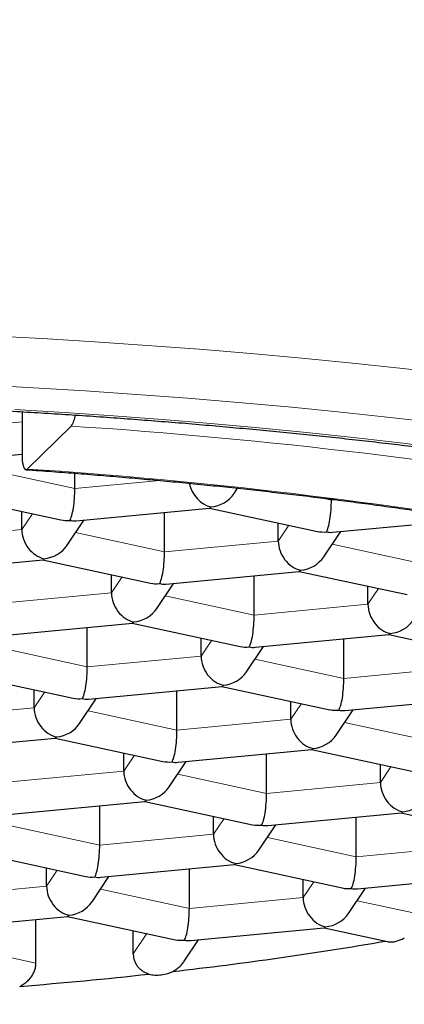
# Model space of a CAD drawing. Units: millimetres. Extents: x 8 to 600, y 12 to 470.
# Drawn here: x 316 to 318, y 404 to 409 of the extents above; entities that cross this region are included whole.
import ezdxf

# ---------------------------------------------------------------- set-up
doc = ezdxf.new("R2010")
doc.units = ezdxf.units.MM

msp = doc.modelspace()

# ---------------------------------------------------------------- linework, layer by layer
at = {"color": 7, "linetype": 'Continuous', "lineweight": 30}
for p, q in [((316.1159, 406.9284), (316.1159, 406.7159)), ((316.1415, 406.6443), (316.3595, 406.8569)), ((315.9391, 406.7016), (316.1159, 406.7184)), ((316.3775, 406.5476), (316.3775, 406.6234)), ((317.1663, 406.523), (317.1839, 406.5493)), ((315.7737, 406.5081), (316.3082, 406.3926)), ((317.6485, 406.4905), (317.6485, 406.4951)), ((316.1145, 406.3449), (316.1145, 406.4345)), ((316.3832, 406.3882), (317.0453, 406.451)), ((316.8217, 406.2342), (316.8217, 406.4298)), ((317.0446, 406.4509), (317.5791, 406.3354)), ((316.3395, 406.2667), (316.4236, 406.392)), ((317.3854, 406.2877), (317.3854, 406.3773)), ((317.6542, 406.331), (318.3162, 406.3938)), ((317.6104, 406.2096), (317.6945, 406.3348)), ((315.5564, 406.1319), (316.2185, 406.1947)), ((316.2178, 406.1947), (316.7523, 406.0791)), ((316.8274, 406.0747), (317.4894, 406.1375)), ((317.4888, 406.1375), (318.0233, 406.022)), ((316.5586, 406.0314), (316.5586, 406.121)), ((316.7836, 405.9533), (316.8677, 406.0785)), ((317.2658, 405.9207), (317.2658, 406.1163)), ((317.8296, 405.9742), (317.8296, 406.0638)), ((316.0006, 405.8184), (316.6626, 405.8813)), ((316.4391, 405.6644), (316.4391, 405.86)), ((316.662, 405.8812), (317.1965, 405.7657)), ((317.0028, 405.7179), (317.0028, 405.8075)), ((317.2715, 405.7612), (317.9336, 405.8241)), ((317.71, 405.6073), (317.71, 405.8029)), ((317.9329, 405.824), (318.4674, 405.7085)), ((317.2278, 405.6398), (317.3119, 405.7651)), ((315.8352, 405.6249), (316.3697, 405.5094)), ((316.176, 405.4617), (316.176, 405.5513)), ((316.4447, 405.505), (317.1068, 405.5678)), ((316.8832, 405.351), (316.8832, 405.5466)), ((317.1061, 405.5677), (317.6406, 405.4522)), ((316.401, 405.3835), (316.4851, 405.5088)), ((317.4469, 405.4045), (317.4469, 405.4941)), ((317.7157, 405.4478), (318.3777, 405.5106)), ((317.6719, 405.3264), (317.756, 405.4516)), ((315.618, 405.2487), (316.28, 405.3115)), ((316.2793, 405.3114), (316.8138, 405.1959)), ((316.8889, 405.1915), (317.551, 405.2543)), ((317.5503, 405.2543), (318.0848, 405.1388)), ((316.6202, 405.1482), (316.6202, 405.2378)), ((317.3274, 405.0375), (317.3274, 405.2331)), ((316.8451, 405.0701), (316.9293, 405.1953)), ((317.8911, 405.091), (317.8911, 405.1806)), ((316.0621, 404.9352), (316.7242, 404.998)), ((316.5006, 404.7812), (316.5006, 404.9768)), ((316.7235, 404.998), (317.258, 404.8825)), ((317.0643, 404.8347), (317.0643, 404.9243)), ((317.3331, 404.878), (317.9951, 404.9409)), ((317.7715, 404.724), (317.7715, 404.9196)), ((317.9944, 404.9408), (318.5289, 404.8253)), ((317.2893, 404.7566), (317.3734, 404.8819)), ((315.8967, 404.7417), (316.4312, 404.6262)), ((316.2375, 404.5784), (316.2375, 404.668)), ((316.5063, 404.6217), (317.1683, 404.6846)), ((316.9447, 404.4678), (316.9447, 404.6634)), ((317.1676, 404.6845), (317.7021, 404.569)), ((316.4625, 404.5003), (316.5466, 404.6256)), ((317.7772, 404.5646), (318.4393, 404.6274)), ((317.5085, 404.5213), (317.5085, 404.6109)), ((317.7334, 404.4431), (317.8176, 404.5684)), ((315.6795, 404.3655), (316.3415, 404.4283)), ((316.3408, 404.4282), (316.8753, 404.3127)), ((316.1847, 404.197), (316.1847, 404.4134)), ((316.9504, 404.3083), (317.6125, 404.3711)), ((317.6118, 404.3711), (317.9267, 404.303)), ((316.6668, 404.2428), (316.6668, 404.3578)), ((316.9195, 404.206), (316.9908, 404.3121))]:
    msp.add_line(p, q, dxfattribs=at)
at = {"color": 8, "linetype": 'Continuous', "lineweight": 0}
for p, q in [((315.9334, 406.8611), (316.1159, 406.8784)), ((315.9373, 406.6428), (316.3775, 406.5476)), ((316.3775, 406.5476), (316.7991, 406.5877)), ((317.5974, 406.5015), (317.6485, 406.4905)), ((317.6485, 406.4905), (317.6696, 406.4925)), ((316.1145, 406.3449), (316.167, 406.4231)), ((315.5508, 406.2914), (316.1145, 406.3449)), ((316.3815, 406.3293), (316.8217, 406.2342)), ((317.3854, 406.2877), (317.438, 406.3659)), ((316.8217, 406.2342), (317.3854, 406.2877)), ((317.6524, 406.2721), (318.0926, 406.177)), ((316.5586, 406.0314), (316.6112, 406.1096)), ((315.9949, 405.9779), (316.5586, 406.0314)), ((317.8296, 405.9742), (317.8821, 406.0525)), ((316.8256, 406.0159), (317.2658, 405.9207)), ((317.2658, 405.9207), (317.8296, 405.9742)), ((317.0028, 405.7179), (317.0553, 405.7962)), ((315.9988, 405.7596), (316.4391, 405.6644)), ((316.4391, 405.6644), (317.0028, 405.7179)), ((317.2698, 405.7024), (317.71, 405.6073)), ((317.71, 405.6073), (318.2737, 405.6608)), ((316.176, 405.4617), (316.2285, 405.5399)), ((315.6123, 405.4082), (316.176, 405.4617)), ((316.443, 405.4461), (316.8832, 405.351)), ((317.4469, 405.4045), (317.4995, 405.4827)), ((316.8832, 405.351), (317.4469, 405.4045)), ((317.7139, 405.3889), (318.1542, 405.2938)), ((316.6202, 405.1482), (316.6727, 405.2264)), ((317.8911, 405.091), (317.9436, 405.1693)), ((316.0564, 405.0947), (316.6202, 405.1482)), ((316.8872, 405.1326), (317.3274, 405.0375)), ((317.3274, 405.0375), (317.8911, 405.091)), ((317.0643, 404.8347), (317.1169, 404.913)), ((316.0604, 404.8764), (316.5006, 404.7812)), ((316.5006, 404.7812), (317.0643, 404.8347)), ((317.3313, 404.8192), (317.7715, 404.724)), ((317.7715, 404.724), (318.3352, 404.7776)), ((316.2375, 404.5784), (316.2901, 404.6567)), ((315.6738, 404.5249), (316.2375, 404.5784)), ((317.5085, 404.5213), (317.561, 404.5995)), ((316.5045, 404.5629), (316.9447, 404.4678)), ((316.9447, 404.4678), (317.5085, 404.5213)), ((317.7755, 404.5057), (318.0702, 404.442)), ((316.6668, 404.2428), (316.7342, 404.3432)), ((315.6777, 404.3066), (316.1847, 404.197))]:
    msp.add_line(p, q, dxfattribs=at)
at = {"color": 8, "linetype": 'Continuous', "lineweight": 0, "flags": 128}
for points in [[(318.2476, 407.1147), (318.0019, 407.1427), (317.7536, 407.169), (317.5026, 407.1935), (317.2492, 407.2164), (316.9936, 407.2376), (316.736, 407.257), (316.4765, 407.2746), (316.2153, 407.2905), (315.9525, 407.3047), (315.6885, 407.317), (315.4232, 407.3275), (315.157, 407.3363), (314.89, 407.3432), (314.6224, 407.3483), (314.3544, 407.3517), (314.0861, 407.3531), (313.8178, 407.3528), (313.5496, 407.3507), (313.2817, 407.3467), (313.0143, 407.3409), (312.7475, 407.3334), (312.4817, 407.324)], [(318.1647, 406.8744), (317.9239, 406.9018), (317.6803, 406.9276), (317.4342, 406.9517), (317.1858, 406.9741), (316.9352, 406.9949), (316.6826, 407.0139), (316.4282, 407.0312), (316.172, 407.0468), (315.9144, 407.0607), (315.6555, 407.0728), (315.3955, 407.0831), (315.1345, 407.0917), (314.8727, 407.0985), (314.6103, 407.1035), (314.3475, 407.1067), (314.0844, 407.1082), (313.8214, 407.1079), (313.5584, 407.1058), (313.2957, 407.1019), (313.0335, 407.0962), (312.772, 407.0888), (312.5113, 407.0796)], [(318.2165, 406.7465), (317.9886, 406.7743), (317.7579, 406.8006), (317.5247, 406.8253), (317.289, 406.8483), (317.0511, 406.8698), (316.8111, 406.8897), (316.5692, 406.9079), (316.3255, 406.9245), (316.0802, 406.9394)]]:
    msp.add_lwpolyline(points, dxfattribs=at)
at = {"color": 7, "linetype": 'Continuous', "lineweight": 30, "flags": 128}
msp.add_lwpolyline([(316.1159, 406.7159), (316.1162, 406.7011), (316.1171, 406.6873), (316.1187, 406.6748), (316.1208, 406.6639), (316.1234, 406.6549), (316.1264, 406.6481), (316.1299, 406.6435), (316.1336, 406.6413), (316.1375, 406.6416), (316.1415, 406.6443)], dxfattribs=at)
at = {"color": 7, "linetype": 'Continuous', "lineweight": 30}
for centre, radius, start, end in [((316.2593, 406.9242), 0.1207, 326.1262, 354.0142), ((314.7381, 422.8256), 18.7907, 276.49215, 279.73475), ((314.2673, 426.8391), 22.8317, 274.61467, 276.22944)]:
    msp.add_arc(centre, radius, start, end, dxfattribs=at)
at = {"color": 8, "linetype": 'Continuous', "lineweight": 0}
for centre, radius, start, end in [((314.6099, 380.0064), 26.9075, 80.05133, 86.27173), ((314.5567, 382.3011), 24.3948, 80.04792, 86.27514)]:
    msp.add_arc(centre, radius, start, end, dxfattribs=at)
at = {"color": 7, "linetype": 'Continuous', "lineweight": 30}
for centre, major_axis, ratio, start_param, end_param in [((317.0521, 406.5772), (-0.0662, 0.1111), 0.799557, 1.153881, 2.501536), ((316.3528, 406.5108), (0.0075, 0.1262), 0.186685, 3.44852, 5.019317), ((317.0521, 406.5772), (0.1281, 0.0516), 0.85815, 4.37926, 5.381365), ((317.6238, 406.4537), (0.0075, 0.1262), 0.186685, 3.44852, 5.019317), ((317.0521, 406.5772), (0.0075, 0.1262), 0.186685, 3.170512, 3.44852), ((316.3528, 406.5108), (0.1281, 0.0516), 0.85815, 4.043413, 4.37926), ((316.3528, 406.5108), (-0.0662, 0.1111), 0.799557, 2.501536, 2.779544), ((316.2253, 406.3209), (-0.0662, 0.1111), 0.799557, 0.930739, 2.501536), ((317.6238, 406.4537), (0.1281, 0.0516), 0.85815, 4.043413, 4.37926), ((317.6238, 406.4537), (-0.0662, 0.1111), 0.799557, 2.501536, 2.779544), ((317.4962, 406.2637), (-0.0662, 0.1111), 0.799557, 0.930739, 2.501536), ((316.2253, 406.3209), (0.1281, 0.0516), 0.85815, 4.37926, 5.381365), ((316.797, 406.1974), (0.0075, 0.1262), 0.186685, 3.44852, 5.019317), ((316.2253, 406.3209), (0.0075, 0.1262), 0.186685, 3.170512, 3.44852), ((317.4962, 406.2637), (0.1281, 0.0516), 0.85815, 4.37926, 5.381365), ((317.4962, 406.2637), (0.0075, 0.1262), 0.186685, 3.170512, 3.44852), ((316.797, 406.1974), (0.1281, 0.0516), 0.85815, 4.043413, 4.37926), ((316.6694, 406.0075), (-0.0662, 0.1111), 0.799557, 0.930739, 2.501536), ((316.797, 406.1974), (-0.0662, 0.1111), 0.799557, 2.501536, 2.779544), ((316.6694, 406.0075), (0.1281, 0.0516), 0.85815, 4.37926, 5.381365), ((317.9404, 405.9503), (-0.0662, 0.1111), 0.799557, 0.930739, 2.501536), ((316.6694, 406.0075), (0.0075, 0.1262), 0.186685, 3.170512, 3.44852), ((317.2411, 405.8839), (0.0075, 0.1262), 0.186685, 3.44852, 5.019317), ((317.9404, 405.9503), (0.1281, 0.0516), 0.85815, 4.37926, 5.381365), ((317.9404, 405.9503), (0.0075, 0.1262), 0.186685, 3.170512, 3.44852), ((317.2411, 405.8839), (0.1281, 0.0516), 0.85815, 4.043413, 4.37926), ((317.2411, 405.8839), (-0.0662, 0.1111), 0.799557, 2.501536, 2.779544), ((317.1136, 405.694), (-0.0662, 0.1111), 0.799557, 0.930739, 2.501536), ((316.4143, 405.6276), (0.0075, 0.1262), 0.186685, 3.44852, 5.019317), ((317.1136, 405.694), (0.1281, 0.0516), 0.85815, 4.37926, 5.381365), ((317.6853, 405.5705), (0.0075, 0.1262), 0.186685, 3.44852, 5.019317), ((317.1136, 405.694), (0.0075, 0.1262), 0.186685, 3.170512, 3.44852), ((316.4143, 405.6276), (0.1281, 0.0516), 0.85815, 4.043413, 4.37926), ((316.4143, 405.6276), (-0.0662, 0.1111), 0.799557, 2.501536, 2.779544), ((316.2868, 405.4377), (-0.0662, 0.1111), 0.799557, 0.930739, 2.501536), ((317.6853, 405.5705), (0.1281, 0.0516), 0.85815, 4.043413, 4.37926), ((317.6853, 405.5705), (-0.0662, 0.1111), 0.799557, 2.501536, 2.779544), ((317.5577, 405.3805), (-0.0662, 0.1111), 0.799557, 0.930739, 2.501536), ((316.2868, 405.4377), (0.1281, 0.0516), 0.85815, 4.37926, 5.381365), ((316.8585, 405.3142), (0.0075, 0.1262), 0.186685, 3.44852, 5.019317), ((316.2868, 405.4377), (0.0075, 0.1262), 0.186685, 3.170512, 3.44852), ((317.5577, 405.3805), (0.1281, 0.0516), 0.85815, 4.37926, 5.381365), ((317.5577, 405.3805), (0.0075, 0.1262), 0.186685, 3.170512, 3.44852), ((316.8585, 405.3142), (0.1281, 0.0516), 0.85815, 4.043413, 4.37926), ((316.8585, 405.3142), (-0.0662, 0.1111), 0.799557, 2.501536, 2.779544), ((316.7309, 405.1243), (-0.0662, 0.1111), 0.799557, 0.930739, 2.501536), ((316.7309, 405.1243), (0.1281, 0.0516), 0.85815, 4.37926, 5.381365), ((318.0019, 405.0671), (-0.0662, 0.1111), 0.799557, 0.930739, 2.501536), ((317.3026, 405.0007), (0.0075, 0.1262), 0.186685, 3.44852, 5.019317), ((318.0019, 405.0671), (0.1281, 0.0516), 0.85815, 4.37926, 5.381365), ((316.7309, 405.1243), (0.0075, 0.1262), 0.186685, 3.170512, 3.44852), ((318.0019, 405.0671), (0.0075, 0.1262), 0.186685, 3.170512, 3.44852), ((317.3026, 405.0007), (0.1281, 0.0516), 0.85815, 4.043413, 4.37926), ((317.3026, 405.0007), (-0.0662, 0.1111), 0.799557, 2.501536, 2.779544), ((317.1751, 404.8108), (-0.0662, 0.1111), 0.799557, 0.930739, 2.501536), ((316.4759, 404.7444), (0.0075, 0.1262), 0.186685, 3.44852, 5.019317), ((317.1751, 404.8108), (0.1281, 0.0516), 0.85815, 4.37926, 5.381365), ((317.7468, 404.6872), (0.0075, 0.1262), 0.186685, 3.44852, 5.019317), ((317.1751, 404.8108), (0.0075, 0.1262), 0.186685, 3.170512, 3.44852), ((316.4759, 404.7444), (0.1281, 0.0516), 0.85815, 4.043413, 4.37926), ((316.4759, 404.7444), (-0.0662, 0.1111), 0.799557, 2.501536, 2.779544), ((316.3483, 404.5545), (-0.0662, 0.1111), 0.799557, 0.930739, 2.501536), ((317.7468, 404.6872), (0.1281, 0.0516), 0.85815, 4.043413, 4.37926), ((317.7468, 404.6872), (-0.0662, 0.1111), 0.799557, 2.501536, 2.779544), ((317.6193, 404.4973), (-0.0662, 0.1111), 0.799557, 0.930739, 2.501536), ((316.3483, 404.5545), (0.1281, 0.0516), 0.85815, 4.37926, 5.381365), ((316.92, 404.431), (0.0075, 0.1262), 0.186685, 3.44852, 5.019317), ((316.3483, 404.5545), (0.0075, 0.1262), 0.186685, 3.170512, 3.44852), ((317.6193, 404.4973), (0.1281, 0.0516), 0.85815, 4.37926, 5.381365), ((317.6193, 404.4973), (0.0075, 0.1262), 0.186685, 3.170512, 3.44852), ((316.92, 404.431), (0.1281, 0.0516), 0.85815, 4.043413, 4.37926), ((316.92, 404.431), (-0.0662, 0.1111), 0.799557, 2.501536, 2.779544)]:
    msp.add_ellipse(centre, major_axis=major_axis, ratio=ratio, start_param=start_param, end_param=end_param, dxfattribs=at)
at = {"color": 8, "linetype": 'Continuous', "lineweight": 0}
msp.add_open_spline([(327.6637, 416.096), (327.7718, 416.0104), (328.4779, 415.4512), (329.5977, 414.2349), (330.9405, 412.4054), (332.0382, 410.386), (332.9293, 408.2269), (333.631, 405.9494), (334.2263, 403.3215), (334.6825, 400.3306), (334.9686, 397.0019), (335.0646, 393.9172), (335.0278, 391.1229), (334.8926, 388.6193), (334.6527, 386.1511), (334.2881, 383.733), (333.7822, 381.3887), (333.1034, 379.1395), (332.221, 377.015), (331.2281, 375.264), (330.1867, 373.8607), (329.1632, 372.7615), (328.0108, 371.7765), (326.732, 370.9196), (325.3344, 370.1992), (323.5758, 369.5422), (321.4641, 368.9805), (319.0194, 368.5296), (316.5217, 368.2546), (314.8406, 368.2207), (314, 368.2038)], degree=3, knots=[0, 0, 0, 0, 0.006903, 0.045084, 0.083281, 0.121462, 0.159663, 0.197863, 0.236109, 0.286936, 0.33806, 0.388743, 0.427025, 0.465151, 0.503438, 0.541652, 0.57986, 0.61804, 0.656239, 0.694433, 0.719898, 0.745373, 0.77083, 0.796291, 0.821745, 0.847217, 0.885405, 0.923603, 0.961801, 1, 1, 1, 1], dxfattribs=at)
at = {"color": 7, "linetype": 'Continuous', "lineweight": 30}
for points, knots in [([(304.6252, 404.7487), (304.6252, 404.7547), (304.6252, 404.7703), (304.6275, 404.7955), (304.6319, 404.8243), (304.6383, 404.8528), (304.6466, 404.881), (304.6567, 404.909), (304.6685, 404.9369), (304.682, 404.9646), (304.6973, 404.9925), (304.7144, 405.0205), (304.7332, 405.0486), (304.7539, 405.077), (304.7764, 405.1056), (304.8008, 405.1345), (304.8271, 405.1635), (304.8553, 405.1929), (304.8856, 405.2224), (304.9178, 405.2522), (304.952, 405.2821), (304.9882, 405.3122), (305.0265, 405.3425), (305.0668, 405.3728), (305.1091, 405.4033), (305.1534, 405.4339), (305.1998, 405.4645), (305.2482, 405.4952), (305.2986, 405.5258), (305.3511, 405.5565), (305.4056, 405.5872), (305.462, 405.6178), (305.5205, 405.6483), (305.581, 405.6788), (305.6434, 405.7092), (305.7078, 405.7394), (305.7741, 405.7695), (305.8424, 405.7995), (305.9125, 405.8293), (305.9846, 405.859), (306.0585, 405.8884), (306.1343, 405.9177), (306.2119, 405.9467), (306.2914, 405.9755), (306.3726, 406.0041), (306.4556, 406.0324), (306.5404, 406.0604), (306.6269, 406.0882), (306.7151, 406.1157), (306.805, 406.1428), (306.8966, 406.1697), (306.9898, 406.1963), (307.0847, 406.2225), (307.1811, 406.2484), (307.2791, 406.274), (307.3787, 406.2992), (307.4798, 406.3241), (307.5824, 406.3486), (307.6864, 406.3727), (307.792, 406.3965), (307.8989, 406.4198), (308.0073, 406.4428), (308.117, 406.4654), (308.2281, 406.4875), (308.3405, 406.5093), (308.4542, 406.5306), (308.5691, 406.5515), (308.6853, 406.572), (308.8027, 406.592), (308.9213, 406.6116), (309.0411, 406.6308), (309.162, 406.6495), (309.284, 406.6677), (309.4071, 406.6855), (309.5312, 406.7028), (309.6563, 406.7196), (309.7824, 406.736), (309.9095, 406.7519), (310.0375, 406.7673), (310.1664, 406.7822), (310.2962, 406.7966), (310.4269, 406.8105), (310.5583, 406.8239), (310.6905, 406.8369), (310.8235, 406.8493), (310.9572, 406.8612), (311.0916, 406.8726), (311.2266, 406.8834), (311.3623, 406.8938), (311.4985, 406.9037), (311.6354, 406.913), (311.7727, 406.9218), (311.9106, 406.93), (312.049, 406.9378), (312.1877, 406.945), (312.3269, 406.9517), (312.4665, 406.9578), (312.6065, 406.9634), (312.7467, 406.9685), (312.8872, 406.973), (313.028, 406.977), (313.169, 406.9805), (313.3102, 406.9834), (313.4515, 406.9858), (313.593, 406.9876), (313.7346, 406.9889), (313.8762, 406.9897), (314.0178, 406.9899), (314.1595, 406.9895), (314.3011, 406.9886), (314.4426, 406.9872), (314.5841, 406.9852), (314.7254, 406.9827), (314.8665, 406.9797), (315.0075, 406.9761), (315.1482, 406.972), (315.2886, 406.9673), (315.4288, 406.9621), (315.5687, 406.9563), (315.7082, 406.95), (315.8473, 406.9432), (315.986, 406.9359), (316.1242, 406.928), (316.262, 406.9196), (316.3992, 406.9107), (316.5359, 406.9012), (316.6721, 406.8912), (316.8076, 406.8807), (316.9425, 406.8697), (317.0767, 406.8582), (317.2102, 406.8462), (317.343, 406.8336), (317.4751, 406.8206), (317.6063, 406.807), (317.7368, 406.793), (317.8664, 406.7784), (317.9951, 406.7634), (318.1229, 406.7479), (318.2498, 406.7319), (318.3757, 406.7154), (318.5006, 406.6984), (318.6244, 406.681), (318.7473, 406.6631), (318.869, 406.6447), (318.9897, 406.6259), (319.1092, 406.6066), (319.2275, 406.5869), (319.3447, 406.5668), (319.4606, 406.5462), (319.5753, 406.5252), (319.6887, 406.5037), (319.8008, 406.4818), (319.9116, 406.4596), (320.021, 406.4369), (320.1291, 406.4138), (320.2357, 406.3903), (320.3409, 406.3665), (320.4447, 406.3422), (320.5469, 406.3176), (320.6477, 406.2926), (320.7469, 406.2673), (320.8446, 406.2416), (320.9407, 406.2156), (321.0352, 406.1892), (321.1281, 406.1626), (321.2193, 406.1356), (321.3089, 406.1083), (321.3967, 406.0807), (321.4828, 406.0528), (321.5516, 406.0299), (321.5916, 406.0162), (321.6038, 406.012)], [0, 0, 0, 0, 0.004682, 0.012173, 0.019541, 0.02668, 0.033559, 0.040194, 0.046619, 0.052873, 0.058991, 0.065002, 0.070928, 0.076788, 0.082599, 0.088373, 0.094119, 0.099845, 0.105558, 0.111264, 0.116965, 0.122666, 0.128368, 0.134073, 0.139784, 0.1455, 0.151224, 0.156956, 0.162696, 0.168444, 0.174202, 0.179968, 0.185743, 0.191526, 0.197318, 0.203117, 0.208925, 0.21474, 0.220562, 0.226391, 0.232227, 0.238069, 0.243918, 0.249772, 0.255631, 0.261496, 0.267366, 0.273241, 0.27912, 0.285003, 0.29089, 0.296781, 0.302676, 0.308574, 0.314475, 0.32038, 0.326287, 0.332198, 0.33811, 0.344026, 0.349944, 0.355864, 0.361786, 0.36771, 0.373636, 0.379564, 0.385494, 0.391425, 0.397358, 0.403292, 0.409228, 0.415165, 0.421103, 0.427043, 0.432984, 0.438926, 0.444869, 0.450813, 0.456757, 0.462703, 0.46865, 0.474597, 0.480545, 0.486494, 0.492443, 0.498393, 0.504344, 0.510295, 0.516247, 0.522199, 0.528152, 0.534105, 0.540059, 0.546013, 0.551967, 0.557922, 0.563877, 0.569832, 0.575788, 0.581743, 0.587699, 0.593655, 0.599612, 0.605568, 0.611524, 0.617481, 0.623437, 0.629394, 0.635351, 0.641307, 0.647264, 0.65322, 0.659177, 0.665133, 0.67109, 0.677046, 0.683001, 0.688957, 0.694913, 0.700868, 0.706823, 0.712778, 0.718732, 0.724686, 0.73064, 0.736593, 0.742546, 0.748498, 0.75445, 0.760401, 0.766352, 0.772302, 0.778251, 0.7842, 0.790148, 0.796096, 0.802042, 0.807988, 0.813933, 0.819877, 0.82582, 0.831762, 0.837703, 0.843643, 0.849582, 0.855519, 0.861455, 0.86739, 0.873323, 0.879254, 0.885184, 0.891113, 0.897039, 0.902964, 0.908886, 0.914807, 0.920725, 0.926641, 0.932555, 0.938466, 0.944374, 0.950279, 0.956181, 0.96208, 0.967976, 0.973868, 0.979757, 0.985641, 0.991522, 0.997398, 1, 1, 1, 1]), ([(316.1347, 406.6411), (316.1571, 406.6396), (316.2221, 406.6351), (316.3293, 406.6272), (316.4561, 406.6174), (316.5822, 406.607), (316.7076, 406.5961), (316.8324, 406.5847), (316.9564, 406.5728), (317.0797, 406.5604), (317.2021, 406.5475), (317.3238, 406.5341), (317.4446, 406.5201), (317.5645, 406.5057), (317.6835, 406.4908), (317.8015, 406.4755), (317.9186, 406.4596), (318.0346, 406.4432), (318.1497, 406.4264), (318.2636, 406.4091), (318.3765, 406.3914), (318.4882, 406.3732), (318.5988, 406.3545), (318.6875, 406.3391), (318.7393, 406.3298), (318.755, 406.3269)], [0, 0, 0, 0, 0.023983, 0.069549, 0.115114, 0.160676, 0.206237, 0.251795, 0.297351, 0.342905, 0.388456, 0.434005, 0.47955, 0.525092, 0.570632, 0.616167, 0.661699, 0.707228, 0.752752, 0.798271, 0.843787, 0.889297, 0.934802, 0.980302, 1, 1, 1, 1]), ([(306.5038, 405.4905), (306.5082, 405.4779), (306.5177, 405.4505), (306.5347, 405.4092), (306.5545, 405.3661), (306.5763, 405.3233), (306.6003, 405.2808), (306.6264, 405.2385), (306.6548, 405.1965), (306.6854, 405.1546), (306.7185, 405.113), (306.7539, 405.0715), (306.7917, 405.0303), (306.8321, 404.9893), (306.875, 404.9485), (306.9204, 404.9081), (306.9683, 404.8681), (307.0185, 404.8285), (307.0711, 404.7895), (307.1259, 404.7511), (307.1827, 404.7133), (307.2416, 404.6762), (307.3023, 404.6399), (307.3648, 404.6043), (307.4291, 404.5694), (307.495, 404.5352), (307.5625, 404.5018), (307.6315, 404.469), (307.7022, 404.4369), (307.7743, 404.4055), (307.8479, 404.3747), (307.9231, 404.3445), (307.9997, 404.3149), (308.0777, 404.2858), (308.1572, 404.2574), (308.2381, 404.2294), (308.3205, 404.2021), (308.4042, 404.1752), (308.4894, 404.1489), (308.5759, 404.1231), (308.6638, 404.0978), (308.753, 404.073), (308.8436, 404.0487), (308.9355, 404.025), (309.0287, 404.0017), (309.1232, 403.9789), (309.2189, 403.9566), (309.3159, 403.9348), (309.4141, 403.9135), (309.5135, 403.8927), (309.6141, 403.8724), (309.7158, 403.8526), (309.8186, 403.8332), (309.9226, 403.8144), (310.0277, 403.7961), (310.1338, 403.7783), (310.2409, 403.761), (310.349, 403.7442), (310.4582, 403.7279), (310.5682, 403.7121), (310.6792, 403.6968), (310.7911, 403.6821), (310.9039, 403.6679), (311.0175, 403.6542), (311.1319, 403.641), (311.247, 403.6283), (311.363, 403.6162), (311.4796, 403.6046), (311.5969, 403.5935), (311.7149, 403.583), (311.8335, 403.573), (311.9527, 403.5635), (312.0725, 403.5546), (312.1928, 403.5462), (312.3135, 403.5384), (312.4348, 403.5311), (312.5564, 403.5243), (312.6785, 403.5181), (312.8009, 403.5125), (312.9237, 403.5074), (313.0467, 403.5028), (313.17, 403.4989), (313.2936, 403.4954), (313.4173, 403.4925), (313.5412, 403.4902), (313.6652, 403.4884), (313.7893, 403.4872), (313.9135, 403.4865), (314.0377, 403.4864), (314.1619, 403.4869), (314.286, 403.4879), (314.41, 403.4894), (314.534, 403.4915), (314.6578, 403.4942), (314.7814, 403.4974), (314.9048, 403.5012), (315.0279, 403.5055), (315.1508, 403.5104), (315.2733, 403.5158), (315.3955, 403.5218), (315.5173, 403.5284), (315.6387, 403.5354), (315.7596, 403.543), (315.8801, 403.5512), (316, 403.5599), (316.1194, 403.5692), (316.2382, 403.5789), (316.3566, 403.5893), (316.4559, 403.5985), (316.5547, 403.608), (316.6527, 403.6178), (316.7685, 403.63), (316.8835, 403.6427), (316.9977, 403.656), (317.1112, 403.6697), (317.2237, 403.684), (317.3354, 403.6988), (317.4462, 403.7141), (317.5561, 403.73), (317.665, 403.7463), (317.7729, 403.7632), (317.8798, 403.7805), (317.9856, 403.7984), (318.0904, 403.8167), (318.1941, 403.8356), (318.2967, 403.855), (318.3982, 403.8748), (318.4985, 403.8951), (318.5976, 403.916), (318.6954, 403.9373), (318.7921, 403.9591), (318.8875, 403.9814), (318.9816, 404.0042), (319.0745, 404.0275), (319.166, 404.0513), (319.2562, 404.0756), (319.3451, 404.1003), (319.4326, 404.1256), (319.5187, 404.1514), (319.6034, 404.1776), (319.6867, 404.2044), (319.7686, 404.2317), (319.8491, 404.2596), (319.9282, 404.288), (320.0058, 404.3169), (320.0819, 404.3464), (320.1565, 404.3765), (320.2297, 404.4072), (320.3014, 404.4385), (320.3716, 404.4704), (320.4402, 404.5031), (320.5073, 404.5364), (320.5729, 404.5704), (320.6369, 404.6052), (320.6992, 404.6408), (320.7599, 404.6771), (320.8189, 404.7144), (320.8761, 404.7524), (320.9314, 404.7913), (320.9848, 404.831), (321.036, 404.8716), (321.085, 404.9128), (321.1317, 404.9547), (321.176, 404.9972), (321.2177, 405.0402), (321.2568, 405.0837), (321.2933, 405.1274), (321.3272, 405.1714), (321.3585, 405.2157), (321.3873, 405.2601), (321.4135, 405.3047), (321.4373, 405.3495), (321.4588, 405.3943), (321.4777, 405.4394), (321.4901, 405.4714), (321.4956, 405.4886), (321.4962, 405.4905)], [0, 0, 0, 0, 0.003902, 0.008481, 0.013131, 0.017863, 0.022687, 0.027611, 0.032644, 0.037795, 0.043069, 0.048471, 0.054001, 0.059658, 0.065435, 0.071324, 0.07731, 0.083379, 0.089513, 0.095694, 0.101907, 0.108137, 0.114373, 0.120602, 0.126819, 0.133019, 0.139199, 0.145358, 0.151495, 0.15761, 0.163703, 0.169776, 0.175828, 0.18186, 0.187874, 0.193871, 0.199852, 0.205817, 0.211768, 0.217706, 0.223631, 0.229544, 0.235446, 0.241338, 0.24722, 0.253094, 0.258958, 0.264815, 0.270665, 0.276507, 0.282343, 0.288173, 0.293997, 0.299816, 0.30563, 0.311439, 0.317243, 0.323044, 0.32884, 0.334633, 0.340423, 0.346209, 0.351992, 0.357772, 0.36355, 0.369325, 0.375097, 0.380868, 0.386636, 0.392403, 0.398167, 0.40393, 0.409692, 0.415452, 0.421211, 0.426968, 0.432724, 0.43848, 0.444234, 0.449988, 0.455741, 0.461493, 0.467244, 0.472995, 0.478746, 0.484496, 0.490246, 0.495996, 0.501746, 0.507496, 0.513246, 0.518996, 0.524746, 0.530496, 0.536247, 0.541998, 0.54775, 0.553503, 0.559256, 0.565009, 0.570764, 0.57652, 0.582277, 0.588034, 0.593794, 0.599554, 0.605316, 0.61108, 0.616885, 0.619917, 0.625685, 0.631455, 0.637228, 0.643002, 0.648779, 0.654559, 0.660341, 0.666127, 0.671915, 0.677707, 0.683503, 0.689302, 0.695106, 0.700913, 0.706726, 0.712543, 0.718366, 0.724194, 0.730028, 0.735868, 0.741715, 0.747569, 0.753431, 0.759301, 0.765179, 0.771067, 0.776965, 0.782874, 0.788794, 0.794726, 0.800671, 0.80663, 0.812603, 0.818593, 0.824599, 0.830623, 0.836666, 0.842729, 0.848812, 0.854918, 0.861045, 0.867196, 0.873369, 0.879565, 0.885781, 0.892015, 0.898263, 0.904518, 0.910769, 0.917004, 0.923207, 0.929362, 0.93545, 0.941451, 0.94735, 0.953131, 0.958784, 0.964302, 0.969685, 0.974934, 0.980055, 0.985056, 0.989945, 0.994734, 0.999433, 1, 1, 1, 1]), ([(303.75, 404.6997), (303.7502, 404.6859), (303.7506, 404.6579), (303.7538, 404.6156), (303.759, 404.5728), (303.7663, 404.53), (303.7757, 404.4873), (303.7873, 404.4447), (303.8009, 404.4022), (303.8168, 404.3597), (303.8348, 404.3173), (303.8549, 404.2749), (303.8773, 404.2326), (303.9019, 404.1904), (303.9288, 404.1483), (303.9579, 404.1063), (303.9892, 404.0644), (304.0228, 404.0228), (304.0586, 403.9813), (304.0967, 403.94), (304.1369, 403.8991), (304.1793, 403.8584), (304.2239, 403.818), (304.2705, 403.778), (304.3192, 403.7383), (304.3699, 403.6989), (304.4227, 403.6599), (304.4774, 403.6213), (304.5341, 403.5831), (304.5927, 403.5453), (304.6532, 403.5079), (304.7156, 403.4708), (304.7798, 403.4342), (304.8459, 403.3979), (304.9138, 403.362), (304.9836, 403.3264), (305.0551, 403.2913), (305.1284, 403.2565), (305.2034, 403.2221), (305.2802, 403.1881), (305.3587, 403.1545), (305.439, 403.1212), (305.5209, 403.0883), (305.6046, 403.0558), (305.6899, 403.0237), (305.7769, 402.992), (305.8655, 402.9606), (305.9557, 402.9296), (306.0476, 402.899), (306.141, 402.8688), (306.2361, 402.839), (306.3326, 402.8096), (306.4307, 402.7806), (306.5304, 402.752), (306.6315, 402.7238), (306.7341, 402.696), (306.8382, 402.6687), (306.9438, 402.6417), (307.0507, 402.6152), (307.1591, 402.5891), (307.2688, 402.5634), (307.3799, 402.5381), (307.4924, 402.5133), (307.6061, 402.4889), (307.7212, 402.465), (307.8375, 402.4415), (307.9551, 402.4185), (308.0739, 402.3959), (308.194, 402.3738), (308.3152, 402.3521), (308.4375, 402.3309), (308.561, 402.3102), (308.6856, 402.29), (308.8113, 402.2702), (308.938, 402.2509), (309.0658, 402.2321), (309.1946, 402.2138), (309.3243, 402.1959), (309.455, 402.1786), (309.5867, 402.1618), (309.7192, 402.1454), (309.8526, 402.1296), (309.9869, 402.1142), (310.122, 402.0994), (310.2579, 402.0851), (310.3945, 402.0713), (310.5319, 402.058), (310.67, 402.0452), (310.8087, 402.033), (310.9482, 402.0213), (311.0882, 402.0101), (311.2289, 401.9994), (311.3701, 401.9893), (311.5119, 401.9797), (311.6541, 401.9706), (311.7969, 401.9621), (311.9401, 401.9541), (312.0837, 401.9466), (312.2277, 401.9397), (312.3721, 401.9333), (312.5168, 401.9275), (312.6618, 401.9222), (312.8071, 401.9174), (312.9526, 401.9132), (313.0984, 401.9096), (313.2443, 401.9064), (313.3904, 401.9039), (313.5366, 401.9019), (313.6829, 401.9004), (313.8293, 401.8995), (313.9757, 401.8991), (314.1221, 401.8993), (314.2685, 401.9), (314.4149, 401.9013), (314.5611, 401.9032), (314.7073, 401.9055), (314.8532, 401.9085), (314.9991, 401.9119), (315.1447, 401.916), (315.29, 401.9205), (315.4351, 401.9256), (315.5799, 401.9313), (315.7244, 401.9375), (315.8686, 401.9442), (316.0123, 401.9515), (316.1557, 401.9593), (316.2985, 401.9677), (316.441, 401.9766), (316.5829, 401.986), (316.7243, 401.996), (316.8651, 402.0065), (317.0054, 402.0175), (317.145, 402.029), (317.284, 402.0411), (317.4223, 402.0537), (317.5599, 402.0668), (317.6968, 402.0804), (317.8329, 402.0946), (317.9682, 402.1092), (318.1027, 402.1244), (318.2364, 402.1401), (318.3692, 402.1562), (318.5012, 402.1729), (318.6322, 402.1901), (318.7622, 402.2078), (318.8913, 402.2259), (319.0194, 402.2446), (319.1464, 402.2637), (319.2725, 402.2833), (319.3974, 402.3034), (319.5212, 402.3239), (319.6439, 402.345), (319.7655, 402.3665), (319.8859, 402.3884), (320.005, 402.4108), (320.123, 402.4337), (320.2397, 402.457), (320.3552, 402.4808), (320.4693, 402.505), (320.5822, 402.5297), (320.6937, 402.5548), (320.8039, 402.5803), (320.9126, 402.6063), (321.02, 402.6326), (321.126, 402.6594), (321.2305, 402.6867), (321.3336, 402.7143), (321.4351, 402.7423), (321.5352, 402.7708), (321.6338, 402.7996), (321.7308, 402.8289), (321.8263, 402.8585), (321.9202, 402.8885), (322.0125, 402.919), (322.1033, 402.9498), (322.1924, 402.981), (322.2798, 403.0125), (322.3656, 403.0445), (322.4497, 403.0768), (322.5322, 403.1095), (322.613, 403.1426), (322.692, 403.1761), (322.7693, 403.2099), (322.8449, 403.2441), (322.9187, 403.2787), (322.9907, 403.3137), (323.061, 403.349), (323.1295, 403.3847), (323.1961, 403.4208), (323.261, 403.4573), (323.3239, 403.4941), (323.3851, 403.5314), (323.4443, 403.569), (323.5017, 403.6071), (323.5572, 403.6455), (323.6107, 403.6844), (323.6623, 403.7236), (323.7118, 403.7633), (323.7594, 403.8034), (323.8049, 403.8438), (323.8484, 403.8847), (323.8897, 403.9259), (323.9289, 403.9674), (323.9659, 404.0093), (324.0007, 404.0516), (324.0332, 404.094), (324.0635, 404.1367), (324.0915, 404.1796), (324.1171, 404.2227), (324.1405, 404.2659), (324.1616, 404.3092), (324.1803, 404.3525), (324.1968, 404.3958), (324.2111, 404.4392), (324.2231, 404.4825), (324.2329, 404.5258), (324.2405, 404.569), (324.2459, 404.6121), (324.249, 404.6553), (324.2503, 404.6849), (324.25, 404.7001), (324.2499, 404.7009)], [0, 0, 0, 0, 0.003936, 0.008041, 0.012151, 0.016273, 0.020414, 0.02458, 0.028776, 0.033007, 0.037277, 0.041589, 0.045946, 0.050347, 0.054793, 0.059283, 0.063813, 0.06838, 0.072981, 0.077612, 0.082267, 0.086942, 0.091633, 0.096336, 0.101049, 0.105767, 0.110488, 0.115211, 0.119933, 0.124653, 0.12937, 0.134083, 0.138793, 0.143498, 0.148198, 0.152894, 0.157586, 0.162272, 0.166955, 0.171632, 0.176306, 0.180975, 0.185641, 0.190303, 0.194961, 0.199615, 0.204267, 0.208915, 0.21356, 0.218203, 0.222843, 0.22748, 0.232115, 0.236748, 0.241378, 0.246007, 0.250634, 0.255258, 0.259881, 0.264503, 0.269123, 0.273741, 0.278358, 0.282974, 0.287588, 0.292201, 0.296814, 0.301425, 0.306035, 0.310644, 0.315252, 0.319859, 0.324465, 0.329071, 0.333676, 0.33828, 0.342884, 0.347487, 0.352089, 0.35669, 0.361292, 0.365892, 0.370492, 0.375092, 0.379691, 0.38429, 0.388888, 0.393486, 0.398084, 0.402681, 0.407278, 0.411875, 0.416472, 0.421068, 0.425664, 0.430259, 0.434855, 0.43945, 0.444045, 0.44864, 0.453235, 0.45783, 0.462424, 0.467019, 0.471613, 0.476207, 0.480801, 0.485396, 0.48999, 0.494584, 0.499178, 0.503772, 0.508366, 0.51296, 0.517554, 0.522148, 0.526742, 0.531336, 0.535931, 0.540525, 0.545119, 0.549714, 0.554309, 0.558904, 0.563499, 0.568094, 0.572689, 0.577285, 0.581881, 0.586477, 0.591073, 0.595669, 0.600266, 0.604863, 0.609461, 0.614059, 0.618657, 0.623255, 0.627854, 0.632454, 0.637053, 0.641654, 0.646254, 0.650856, 0.655458, 0.66006, 0.664663, 0.669267, 0.673871, 0.678476, 0.683082, 0.687689, 0.692296, 0.696904, 0.701514, 0.706124, 0.710735, 0.715348, 0.719961, 0.724576, 0.729192, 0.733809, 0.738427, 0.743048, 0.747669, 0.752293, 0.756918, 0.761544, 0.766173, 0.770804, 0.775437, 0.780072, 0.78471, 0.78935, 0.793993, 0.798638, 0.803287, 0.807938, 0.812593, 0.817252, 0.821914, 0.826579, 0.831249, 0.835923, 0.840601, 0.845284, 0.849971, 0.854662, 0.859359, 0.86406, 0.868766, 0.873477, 0.878191, 0.88291, 0.887632, 0.892356, 0.897082, 0.901808, 0.906531, 0.91125, 0.915961, 0.920661, 0.925346, 0.930013, 0.934656, 0.939272, 0.943854, 0.9484, 0.952905, 0.957366, 0.961782, 0.966151, 0.970475, 0.974756, 0.978995, 0.983198, 0.987369, 0.991513, 0.995638, 0.99975, 1, 1, 1, 1]), ([(317.9268, 404.3034), (317.9284, 404.3029), (317.9346, 404.3012), (317.9459, 404.3011), (317.9619, 404.3028), (317.9793, 404.3075), (317.996, 404.3144), (318.006, 404.32), (318.0096, 404.322)], [0, 0, 0, 0, 0.066721, 0.266423, 0.421846, 0.646644, 0.871545, 1, 1, 1, 1]), ([(316.6668, 404.2428), (316.6671, 404.2368), (316.6677, 404.2248), (316.6724, 404.2078), (316.6796, 404.1921), (316.6894, 404.1779), (316.7016, 404.1654), (316.7195, 404.1519), (316.7349, 404.146), (316.7448, 404.1422)], [0, 0, 0, 0, 0.125032, 0.250095, 0.374753, 0.499474, 0.63118, 0.762956, 1, 1, 1, 1]), ([(316.1042, 404.0814), (316.1114, 404.0852), (316.1256, 404.0929), (316.1448, 404.1085), (316.1612, 404.127), (316.1736, 404.1473), (316.1814, 404.1683), (316.1844, 404.1848), (316.1846, 404.1944), (316.1847, 404.197)], [0, 0, 0, 0, 0.164275, 0.328432, 0.493905, 0.65919, 0.801713, 0.944162, 1, 1, 1, 1]), ([(316.8627, 404.1554), (316.8696, 404.1595), (316.8837, 404.1677), (316.9013, 404.1834), (316.9133, 404.1965), (316.9181, 404.2043), (316.9192, 404.2061)], [0, 0, 0, 0, 0.3198635, 0.6482353, 0.9173517, 1, 1, 1, 1]), ([(316.7448, 404.1422), (316.7541, 404.1402), (316.7731, 404.1363), (316.794, 404.1376), (316.8046, 404.1383)], [0, 0, 0, 0, 0.491762, 1, 1, 1, 1]), ([(316.8046, 404.1383), (316.8155, 404.1401), (316.8351, 404.1431), (316.8543, 404.1516), (316.8627, 404.1554)], [0, 0, 0, 0, 0.559487, 1, 1, 1, 1])]:
    msp.add_open_spline(points, degree=3, knots=knots, dxfattribs=at)

doc.saveas('drawing.dxf')
